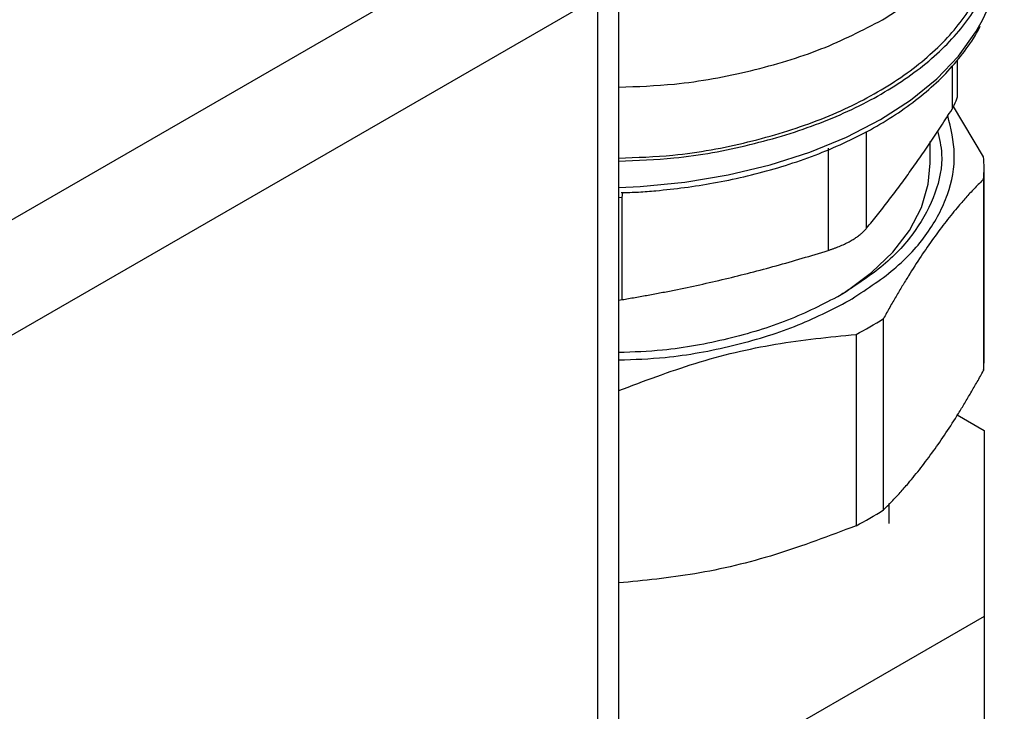
# Model space of a CAD drawing. Units: millimetres. Extents: x 17411 to 20218, y -651 to 1934.
# Drawn here: x 19638 to 19707, y 1266 to 1314 of the extents above; entities that cross this region are included whole.
import ezdxf

# ---------------------------------------------------------------- set-up
doc = ezdxf.new("R2010")
doc.units = ezdxf.units.MM

msp = doc.modelspace()

# ---------------------------------------------------------------- linework, layer by layer
at = {"color": 7, "linetype": 'Continuous', "lineweight": 25}
for p, q in [((19674.887, 1322.152), (19607.712, 1283.373)), ((19679.887, 1162.927), (19679.887, 1318.07)), ((19678.423, 1316.029), (19611.248, 1277.249)), ((19678.423, 1160.886), (19678.423, 1316.029)), ((19703.83, 1309.193), (19703.83, 1311.597)), ((19705.676, 1304.726), (19703.548, 1308.295)), ((19701.911, 1304.271), (19701.911, 1305.806)), ((19694.704, 1305.342), (19694.704, 1298.112)), ((19705.711, 1290.4), (19705.711, 1303.934)), ((19705.676, 1303.142), (19705.676, 1289.608)), ((19680.125, 1294.626), (19680.124, 1301.856)), ((19679.887, 1294.597), (19680.125, 1294.626)), ((19698.602, 1279.748), (19698.602, 1293.282)), ((19696.662, 1292.163), (19696.662, 1278.628)), ((19703.805, 1286.471), (19705.711, 1285.371)), ((19705.711, 1285.371), (19705.711, 1272.219)), ((19699.011, 1278.795), (19699.011, 1280.202)), ((19705.711, 1272.219), (19689.602, 1262.919)), ((19705.711, 1272.219), (19705.711, 1262.91))]:
    msp.add_line(p, q, dxfattribs=at)
at = {"color": 8, "linetype": 'Continuous', "lineweight": 25}
for p, q in [((19703.45, 1311.128), (19703.449, 1308.091)), ((19697.41, 1299.675), (19697.41, 1306.518)), ((19680.124, 1301.856), (19679.887, 1301.831)), ((19680.124, 1301.856), (19680.186, 1302.201))]:
    msp.add_line(p, q, dxfattribs=at)
at = {"color": 8, "linetype": 'Continuous', "lineweight": 25, "flags": 128}
msp.add_lwpolyline([(19679.887, 1302.562), (19681.405, 1302.637), (19684.558, 1302.946), (19687.632, 1303.457), (19690.588, 1304.164), (19693.387, 1305.057), (19695.996, 1306.126), (19698.382, 1307.357), (19700.513, 1308.734), (19702.364, 1310.24), (19703.912, 1311.856), (19705.136, 1313.562), (19705.512, 1314.229)], dxfattribs=at)
at = {"color": 7, "linetype": 'Continuous', "lineweight": 25, "flags": 128}
msp.add_lwpolyline([(19695.381, 1294.84), (19695.969, 1295.21), (19697.763, 1296.539), (19699.261, 1297.985), (19700.44, 1299.526), (19701.281, 1301.138), (19701.773, 1302.799), (19701.911, 1304.271)], dxfattribs=at)
at = {"color": 7, "linetype": 'Continuous', "lineweight": 25}
for centre, radius, start, end in [((19696.391, 1319.12), 10.351, 331.79699, 357.08798), ((19696.534, 1303.934), 9.177, 355.0498, 4.9502), ((19684.682, 1315.154), 25.925, 297.52135, 302.47328), ((19696.524, 1290.4), 9.187, 355.05186, 359.99656), ((19684.682, 1301.62), 25.925, 297.52135, 302.47328)]:
    msp.add_arc(centre, radius, start, end, dxfattribs=at)
for points, knots in [([(19698.54, 1314.418), (19699.793, 1315.23), (19702.298, 1316.853), (19704.955, 1319.766), (19706.506, 1322.888), (19707.145, 1325.073), (19706.96, 1326.153), (19706.96, 1326.154)], [0, 0, 0, 0, 0.249929, 0.499858, 0.749787, 0.999716, 1, 1, 1, 1]), ([(19679.887, 1304.429), (19681.196, 1304.477), (19684.374, 1304.594), (19689.226, 1305.507), (19694.205, 1307.024), (19698.568, 1309.096), (19702.146, 1311.613), (19704.816, 1314.487), (19706.419, 1317.603), (19707.022, 1320.469), (19706.619, 1322.234), (19706.461, 1322.926)], [0, 0, 0, 0, 0.08383, 0.203662, 0.323494, 0.443326, 0.563158, 0.68299, 0.802822, 0.922654, 1, 1, 1, 1]), ([(19679.887, 1304.634), (19681.172, 1304.681), (19684.304, 1304.796), (19689.089, 1305.697), (19694.008, 1307.196), (19698.314, 1309.242), (19701.855, 1311.728), (19704.465, 1314.566), (19706.145, 1317.645), (19706.356, 1319.779), (19706.461, 1320.847)], [0, 0, 0, 0, 0.090412, 0.220353, 0.350294, 0.480235, 0.610176, 0.740118, 0.870059, 1, 1, 1, 1]), ([(19679.887, 1309.653), (19681.206, 1309.701), (19684.404, 1309.818), (19689.272, 1310.742), (19694.322, 1312.241), (19697.134, 1313.693), (19698.54, 1314.418)], [0, 0, 0, 0, 0.1894256, 0.4596171, 0.7298086, 1, 1, 1, 1]), ([(19680.055, 1302.197), (19680.467, 1302.206), (19681.293, 1302.224), (19682.791, 1302.35), (19684.568, 1302.543), (19686.645, 1302.869), (19688.766, 1303.306), (19690.908, 1303.866), (19693.019, 1304.547), (19695.063, 1305.347), (19697.008, 1306.261), (19698.829, 1307.285), (19700.506, 1308.413), (19702.018, 1309.638), (19703.357, 1310.953), (19704.476, 1312.36), (19705.169, 1313.37), (19705.415, 1313.922), (19705.433, 1313.961)], [0, 0, 0, 0, 0.036166, 0.072504, 0.132662, 0.194776, 0.26105, 0.3298, 0.400355, 0.472194, 0.544969, 0.618452, 0.692507, 0.767069, 0.842135, 0.917786, 0.994194, 1, 1, 1, 1]), ([(19703.449, 1308.091), (19703.553, 1308.289), (19703.759, 1308.683), (19703.865, 1309.076), (19703.83, 1309.263), (19703.83, 1309.264)], [0, 0, 0, 0, 0.500203, 0.999541, 1, 1, 1, 1]), ([(19697.41, 1299.675), (19697.539, 1299.831), (19697.794, 1300.143), (19698.177, 1300.621), (19698.559, 1301.105), (19699.061, 1301.754), (19699.685, 1302.58), (19700.43, 1303.601), (19701.175, 1304.657), (19701.926, 1305.756), (19702.684, 1306.898), (19703.194, 1307.692), (19703.449, 1308.091)], [0, 0, 0, 0, 0.063858, 0.127262, 0.190389, 0.253422, 0.376914, 0.500021, 0.623115, 0.7466, 0.872747, 1, 1, 1, 1]), ([(19696.171, 1294.556), (19697.28, 1295.273), (19699.496, 1296.707), (19701.824, 1299.282), (19703.272, 1302.042), (19703.813, 1304.882), (19703.365, 1306.738), (19703.147, 1307.642)], [0, 0, 0, 0, 0.202017, 0.404033, 0.606049, 0.808066, 1, 1, 1, 1]), ([(19702.429, 1306.576), (19702.553, 1306.026), (19702.885, 1304.558), (19702.371, 1302.144), (19700.991, 1299.482), (19698.741, 1296.998), (19696.604, 1295.615), (19695.535, 1294.923)], [0, 0, 0, 0, 0.130154, 0.347616, 0.565077, 0.782538, 1, 1, 1, 1]), ([(19705.676, 1303.142), (19705.578, 1303.045), (19705.381, 1302.85), (19705.085, 1302.546), (19704.791, 1302.235), (19704.499, 1301.916), (19704.206, 1301.587), (19703.717, 1301.019), (19703.028, 1300.174), (19702.143, 1298.987), (19701.256, 1297.704), (19700.519, 1296.555), (19699.93, 1295.592), (19699.489, 1294.848), (19699.046, 1294.079), (19698.75, 1293.549), (19698.602, 1293.282)], [0, 0, 0, 0, 0.042393, 0.084436, 0.126191, 0.167719, 0.209087, 0.250362, 0.375295, 0.49951, 0.623772, 0.748736, 0.810901, 0.873352, 0.936314, 1, 1, 1, 1]), ([(19694.704, 1298.112), (19694.772, 1298.134), (19694.906, 1298.177), (19695.102, 1298.246), (19695.294, 1298.317), (19695.481, 1298.392), (19695.662, 1298.469), (19695.838, 1298.55), (19696.008, 1298.632), (19696.171, 1298.718), (19696.369, 1298.829), (19696.596, 1298.967), (19696.839, 1299.137), (19697.057, 1299.312), (19697.251, 1299.492), (19697.357, 1299.613), (19697.41, 1299.675)], [0, 0, 0, 0, 0.056013, 0.111902, 0.167672, 0.223327, 0.278872, 0.334311, 0.38965, 0.444894, 0.500046, 0.599368, 0.698996, 0.798959, 0.899285, 1, 1, 1, 1]), ([(19680.125, 1294.626), (19680.434, 1294.678), (19681.052, 1294.782), (19681.976, 1294.947), (19682.897, 1295.119), (19684.11, 1295.358), (19685.616, 1295.675), (19687.414, 1296.087), (19689.213, 1296.535), (19691.026, 1297.021), (19692.858, 1297.544), (19694.087, 1297.922), (19694.704, 1298.112)], [0, 0, 0, 0, 0.063858, 0.127262, 0.190389, 0.253422, 0.376895, 0.499983, 0.623096, 0.746599, 0.872747, 1, 1, 1, 1]), ([(19695.535, 1294.923), (19694.337, 1294.305), (19691.94, 1293.068), (19687.637, 1291.791), (19683.569, 1291.014), (19680.927, 1290.915), (19679.887, 1290.876)], [0, 0, 0, 0, 0.274031, 0.548061, 0.822092, 1, 1, 1, 1]), ([(19679.887, 1290.356), (19680.986, 1290.397), (19683.746, 1290.5), (19687.983, 1291.308), (19692.445, 1292.632), (19694.929, 1293.915), (19696.171, 1294.556)], [0, 0, 0, 0, 0.180699, 0.453799, 0.7269, 1, 1, 1, 1]), ([(19679.887, 1288.187), (19681.681, 1288.869), (19685.35, 1290.263), (19691.007, 1291.609), (19694.772, 1291.978), (19696.662, 1292.163)], [0, 0, 0, 0, 0.322644, 0.660068, 1, 1, 1, 1]), ([(19698.602, 1279.748), (19698.701, 1279.846), (19698.898, 1280.041), (19699.193, 1280.344), (19699.487, 1280.655), (19699.78, 1280.975), (19700.072, 1281.304), (19700.562, 1281.872), (19701.249, 1282.717), (19702.136, 1283.903), (19703.022, 1285.187), (19703.76, 1286.335), (19704.348, 1287.298), (19704.789, 1288.043), (19705.232, 1288.811), (19705.528, 1289.341), (19705.676, 1289.608)], [0, 0, 0, 0, 0.042394, 0.084437, 0.126192, 0.16772, 0.209087, 0.250362, 0.375297, 0.49951, 0.623775, 0.748736, 0.810902, 0.873353, 0.936315, 1, 1, 1, 1]), ([(19696.662, 1278.628), (19694.767, 1277.908), (19690.997, 1276.474), (19685.34, 1275.117), (19681.676, 1274.757), (19679.887, 1274.581)], [0, 0, 0, 0, 0.34087, 0.678294, 1, 1, 1, 1])]:
    msp.add_open_spline(points, degree=3, knots=knots, dxfattribs=at)

doc.saveas('drawing.dxf')
